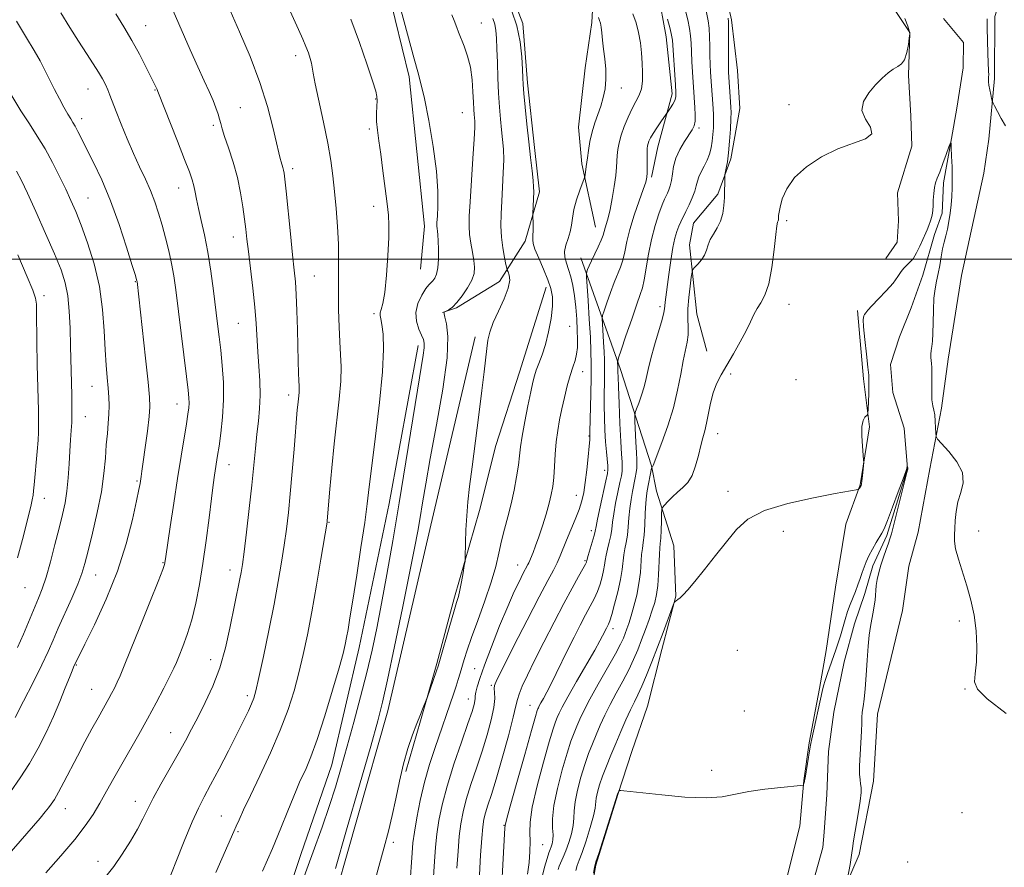
# Model space of a CAD drawing. Extents: x 2139800 to 2142700, y 302300 to 305200.
# Drawn here: x 2142082 to 2142357, y 304330 to 304567 of the extents above; entities that cross this region are included whole.
import ezdxf

# ---------------------------------------------------------------- set-up
doc = ezdxf.new("R2010")
doc.units = 0
doc.header["$MEASUREMENT"] = 0
doc.linetypes.add('rvrstm', pattern=[117.1, 50, -3.9, 0.5, -3.9, 0.5, -3.9, 0.5, -3.9, 50])
for name, color, linetype, lineweight in [('BREAKLINE DTM HARD', 7, 'Continuous', 0), ('CONTOUR INDEX', 41, 'Continuous', 13), ('CONTOUR INTERMEDIATE', 44, 'Continuous', 0), ('GRID LINE', 7, 'Continuous', 0), ('SPOT ELEVATION DTM', 2, 'Continuous', 13), ('STREAM - RIVER SINGLE LINE', 142, 'rvrstm', 0)]:
    doc.layers.add(name, color=color, linetype=linetype, lineweight=lineweight)

msp = doc.modelspace()

# ---------------------------------------------------------------- linework, layer by layer
at = {"layer": 'BREAKLINE DTM HARD'}
for points in [[(2142054.03, 304664.5, 1047.04), (2142086.45, 304650.86, 1044.64), (2142098.77, 304644.41, 1042.2), (2142110.03, 304636.92, 1041.49), (2142125.53, 304629.05, 1040.12), (2142140.31, 304620.82, 1039.44), (2142156.16, 304611.88, 1037.57), (2142169.18, 304604.73, 1037.08), (2142175.86, 304598.68, 1035.91), (2142181.1, 304589.46, 1035.49), (2142185.24, 304574.95, 1036.33), (2142191.09, 304550.88, 1036.37), (2142195.41, 304509.16, 1036.76), (2142194.27, 304497.15, 1037.04)], [(2142237.75, 304607.46, 1023.61), (2142241.88, 304591.54, 1025.73), (2142242.87, 304579.87, 1027.08), (2142242.07, 304566.09, 1028.49), (2142240.22, 304553.39, 1029.34), (2142238.34, 304536.79, 1028.91), (2142239.34, 304526.54, 1028.31), (2142243.11, 304508.85, 1026.79)], [(2142418.84, 304605.83, 1025.47), (2142410.63, 304592.11, 1025.64), (2142401.76, 304586.86, 1023.95), (2142384.79, 304585.92, 1021.65), (2142365.69, 304583.21, 1017.31), (2142357.16, 304575.85, 1016.85), (2142354.64, 304567.74, 1016.6), (2142354.52, 304550.43, 1016.39), (2142353, 304533.48, 1015.36), (2142351.52, 304523.95, 1015.26)], [(2142260.88, 304603.34, 1020.88), (2142273.14, 304587.72, 1019.53), (2142278.39, 304578.85, 1018.19), (2142281.13, 304566.82, 1017.7), (2142282.81, 304552.67, 1016.99), (2142283.44, 304542.07, 1017.02), (2142280.88, 304527.95, 1017.77), (2142277.28, 304518.08, 1018.26), (2142270.51, 304510, 1019.04), (2142269.41, 304504, 1018.54), (2142271.41, 304484.55, 1017.06), (2142274.17, 304474.29, 1016.64)], [(2142301.5, 304600.95, 1017.52), (2142310.26, 304589.94, 1017.09), (2142319.71, 304576.45, 1016.92), (2142325.69, 304571.11, 1017.02), (2142330.94, 304563.3, 1016), (2142330.5, 304551.29, 1015.82), (2142331.14, 304539.98, 1015.54), (2142331.43, 304531.5, 1015.86), (2142327.46, 304518.45, 1015.4), (2142327.76, 304510.67, 1015.4), (2142327.37, 304504.67, 1014.97), (2142324.16, 304500.1, 1014.55)], [(2142255.66, 304591.09, 1023.05), (2142260.5, 304574.81, 1024.14), (2142262.89, 304562.07, 1024.64), (2142264.55, 304546.16, 1024.43), (2142260.57, 304531.35, 1023.26), (2142258.75, 304522.88, 1023.72)], [(2142217.27, 304580.31, 1029), (2142222.83, 304565.78, 1029.78), (2142224.13, 304549.17, 1029.64), (2142226.13, 304531.14, 1029.57), (2142227.46, 304518.76, 1029.64), (2142223.49, 304505.01, 1030.42), (2142216.35, 304493.75, 1032.64), (2142204.28, 304486.4, 1033.91), (2142200.39, 304485.02, 1034.02)], [(2142351.52, 304523.95, 1015.26), (2142345.33, 304495.37, 1014.91), (2142341.64, 304472.07, 1014.45), (2142339.78, 304458.31, 1014.31), (2142336.49, 304441.37, 1013.67), (2142333.2, 304423.72, 1013.53), (2142330.66, 304414.2, 1013.49), (2142328.81, 304401.84, 1013.07), (2142321.91, 304372.91, 1012.43), (2142320.73, 304354.2, 1012.47), (2142316.71, 304333.73, 1012.4), (2142312.4, 304323.51, 1011.9), (2142310.56, 304312.57, 1011.55), (2142311.86, 304295.25, 1010.77), (2142312.48, 304282.52, 1010.7), (2142309.59, 304272.29, 1010.95), (2142306.68, 304258.89, 1010.7), (2142305.2, 304249.36, 1010.31), (2142300.88, 304237.01, 1009.68)], [(2142239, 304500.31, 1026.71), (2142250.11, 304469.14, 1021.62), (2142258.76, 304442.23, 1018.08), (2142260.13, 304435.16, 1016.71), (2142264.98, 304419.93, 1014.41), (2142265.59, 304405.79, 1014.06), (2142261.61, 304390.98, 1013.49), (2142257.62, 304375.11, 1012.64), (2142253.29, 304362.41, 1012.29), (2142249.33, 304350.43, 1011.97), (2142243.19, 304330.68, 1011.9), (2142240.62, 304316.21, 1012.01)], [(2142229.32, 304492.14, 1030.46), (2142221.91, 304468.39, 1030.87), (2142215.32, 304447.87, 1031.39), (2142210.76, 304429.75, 1031.63), (2142203.75, 304405.59, 1032.28), (2142198.79, 304387.07, 1032.2), (2142194.24, 304370.97, 1031.88), (2142190.12, 304356.88, 1031.71)], [(2142316.29, 304485.66, 1014.16), (2142317.93, 304466.57, 1014.27), (2142319.61, 304453.13, 1013.91), (2142317.03, 304436.9, 1014.06), (2142313.07, 304425.97, 1013.53), (2142310.13, 304408.32, 1013), (2142307.54, 304390.67, 1012.57), (2142305.71, 304380.08, 1012.15), (2142302.78, 304364.91, 1012.08), (2142301.3, 304354.32, 1012.04), (2142300.15, 304341.61, 1011.65), (2142296.53, 304327.14, 1011.44), (2142292.93, 304316.92, 1011.02), (2142291.44, 304305.27, 1011.12), (2142291, 304292.9, 1011.23), (2142289.86, 304280.19, 1011.33), (2142284.81, 304264.32, 1011.23), (2142280.5, 304254.11, 1010.42), (2142278.32, 304244.93, 1010.03)], [(2142209.53, 304478.24, 1032.4), (2142197.17, 304425.67, 1032.96), (2142185.17, 304373.81, 1033.39), (2142168.17, 304314.21, 1033.35), (2142151.67, 304276.16, 1033.28), (2142133.05, 304238.12, 1032.75), (2142118.68, 304203.23, 1031.62), (2142099.39, 304170.14, 1033.57), (2142087.96, 304152.2, 1033.28), (2142077.61, 304135.66, 1033.49), (2142070.08, 304119.1, 1033.81), (2142061.84, 304102.19, 1033.46), (2142051.12, 304083.54, 1033.18), (2142041.48, 304069.11, 1032.79), (2142031.14, 304054.7, 1032.29), (2142020.45, 304041.34, 1032.12), (2142011.9, 304030.09, 1031.83), (2141997.44, 304014.04, 1030.58)], [(2142193.61, 304475.88, 1036.53), (2142185.55, 304431.76, 1036.88), (2142177.16, 304391.54, 1037.27), (2142169.53, 304358.73, 1036.88), (2142160.88, 304333.69, 1036.71)], [(2142160.88, 304333.69, 1036.71), (2142144.66, 304284.68, 1036.39), (2142128.18, 304249.46, 1035.47), (2142116.01, 304225.51, 1035.04), (2142108.85, 304212.48, 1035.68), (2142098.13, 304193.12, 1035.79), (2142094.18, 304183.25, 1035.57)]]:
    msp.add_polyline3d(points, dxfattribs=at)
at = {"layer": 'CONTOUR INDEX', "flags": 128}
for points, elevation in [([(2142137.086, 304328.631), (2142142.091, 304340.077), (2142142.752, 304341.553), (2142143.597, 304343.409), (2142144.872, 304346.149), (2142146.78, 304350.175), (2142149.406, 304355.682), (2142152.356, 304362.042), (2142155.119, 304368.425), (2142157.301, 304374.186), (2142158.973, 304379.428), (2142160.327, 304384.439), (2142161.536, 304389.527), (2142162.705, 304395.077), (2142163.922, 304401.489), (2142165.226, 304408.868), (2142166.46, 304416.126), (2142168.162, 304426.467), (2142168.215, 304426.878), (2142168.938, 304435.731), (2142169.468, 304441.723), (2142170.129, 304448.335), (2142171.556, 304460.839), (2142172.008, 304465.913), (2142172.112, 304469.884), (2142171.967, 304473.289), (2142171.725, 304476.847), (2142171.518, 304481.091), (2142171.382, 304485.798), (2142171.334, 304490.562), (2142171.406, 304499.519), (2142171.339, 304504.129), (2142171.096, 304509.075), (2142170.718, 304514.108), (2142170.278, 304518.879), (2142169.814, 304523.194), (2142169.222, 304527.499), (2142168.367, 304532.395), (2142167.189, 304538.2), (2142164.888, 304548.924), (2142164.301, 304551.93), (2142164.019, 304553.592), (2142163.802, 304554.724), (2142163.454, 304556.002), (2142162.939, 304557.544), (2142162.26, 304559.331), (2142161.397, 304561.406), (2142160.227, 304564.066), (2142154.226, 304577.351)], 1040), ([(2142191.276, 304324.802), (2142191.91, 304334.107), (2142192.163, 304336.924), (2142192.56, 304339.91), (2142193.224, 304343.932), (2142194.163, 304348.753), (2142195.362, 304353.859), (2142196.774, 304358.785), (2142198.237, 304363.262), (2142203.573, 304378.721), (2142204.227, 304380.674), (2142204.82, 304382.533), (2142205.37, 304384.347), (2142206.492, 304388.176), (2142207.298, 304390.716), (2142208.531, 304394.263), (2142210.293, 304399.059), (2142212.266, 304404.492), (2142214.027, 304409.732), (2142215.268, 304414.144), (2142216.135, 304417.87), (2142216.888, 304421.247), (2142217.732, 304424.574), (2142218.646, 304427.992), (2142219.556, 304431.608), (2142220.39, 304435.443), (2142221.092, 304439.19), (2142221.613, 304442.462), (2142221.941, 304445.053), (2142222.229, 304447.503), (2142222.67, 304450.534), (2142223.389, 304454.595), (2142224.245, 304459.034), (2142225.028, 304462.924), (2142225.593, 304465.596), (2142226.054, 304467.408), (2142226.586, 304468.979), (2142227.319, 304470.84), (2142228.201, 304473.19), (2142229.13, 304476.14), (2142230.002, 304479.697), (2142230.701, 304483.43), (2142231.106, 304486.802), (2142231.112, 304489.454), (2142230.692, 304491.741), (2142229.834, 304494.199), (2142228.59, 304497.17), (2142227.26, 304500.227), (2142226.208, 304502.751), (2142225.698, 304504.329), (2142225.592, 304505.36), (2142225.652, 304506.451), (2142225.685, 304508.027), (2142225.674, 304509.787), (2142225.636, 304512.106), (2142225.639, 304512.66), (2142225.875, 304518.811), (2142225.856, 304520.062), (2142225.713, 304521.884), (2142225.408, 304524.668), (2142224.978, 304528.352), (2142224.477, 304532.766), (2142223.963, 304537.646), (2142223.498, 304542.365), (2142223.143, 304546.201), (2142222.938, 304548.722), (2142222.822, 304550.644), (2142222.714, 304552.971), (2142222.513, 304556.437), (2142222.057, 304560.699), (2142221.168, 304565.146), (2142219.763, 304569.227)], 1030), ([(2142224.163, 304328.196), (2142224.592, 304331.42), (2142224.823, 304334.515), (2142224.861, 304337.308), (2142224.771, 304339.799), (2142224.855, 304342.7), (2142225.474, 304346.898), (2142226.842, 304352.873), (2142228.593, 304359.481), (2142230.212, 304365.167), (2142231.31, 304368.779), (2142231.985, 304370.756), (2142232.461, 304371.938), (2142232.978, 304373.111), (2142233.85, 304374.863), (2142235.409, 304377.728), (2142237.814, 304381.962), (2142242.893, 304390.784), (2142244.349, 304393.368), (2142245.095, 304394.759), (2142246.177, 304396.92), (2142246.762, 304398.06), (2142247.113, 304398.972), (2142247.663, 304400.72), (2142248.476, 304403.587), (2142249.378, 304407.073), (2142250.136, 304410.479), (2142250.583, 304413.263), (2142251.039, 304417.36), (2142251.353, 304419.094), (2142251.721, 304420.869), (2142252.048, 304422.861), (2142252.272, 304425.188), (2142252.456, 304427.733), (2142252.693, 304430.325), (2142253.048, 304432.81), (2142253.473, 304435.104), (2142254.247, 304438.881), (2142254.507, 304440.337), (2142254.659, 304441.547), (2142254.7, 304442.618), (2142254.65, 304443.93), (2142254.541, 304445.93), (2142254.403, 304448.852), (2142254.155, 304454.725), (2142254.112, 304456.251), (2142254.219, 304457.129), (2142254.566, 304458.112), (2142255.198, 304459.771), (2142255.973, 304461.949), (2142256.704, 304464.304), (2142257.267, 304466.615), (2142257.813, 304469.124), (2142258.555, 304472.19), (2142259.62, 304475.98), (2142261.735, 304483.092), (2142262.244, 304485.043), (2142262.428, 304486.105), (2142262.487, 304486.885), (2142262.596, 304487.935), (2142263.593, 304495.663), (2142264.142, 304499.603), (2142264.724, 304503.189), (2142265.297, 304505.844), (2142265.856, 304507.715), (2142266.413, 304509.131), (2142266.981, 304510.394), (2142268.362, 304513.25), (2142269.249, 304515.121), (2142270.135, 304517.118), (2142270.844, 304518.963), (2142271.266, 304520.458), (2142271.567, 304521.727), (2142271.978, 304522.977), (2142272.662, 304524.373), (2142273.502, 304525.917), (2142274.312, 304527.571), (2142274.945, 304529.301), (2142275.401, 304531.091), (2142275.717, 304532.928), (2142275.926, 304534.797), (2142276.043, 304536.667), (2142276.077, 304538.502), (2142276.04, 304540.286), (2142275.95, 304542.068), (2142275.274, 304552.163), (2142275.15, 304554.384), (2142275.066, 304556.793), (2142275.029, 304559.426), (2142274.98, 304562.083), (2142274.846, 304564.504), (2142274.576, 304566.524), (2142273.847, 304570.26)], 1020), ([(2142079.763, 304351.176), (2142082.501, 304355.08), (2142085.074, 304359.134), (2142087.493, 304363.398), (2142089.736, 304367.788), (2142091.774, 304372.184), (2142093.571, 304376.428), (2142095.071, 304380.198), (2142096.211, 304383.134), (2142096.959, 304384.994), (2142097.396, 304386.002), (2142098.224, 304387.771), (2142098.932, 304389.215), (2142100.518, 304392.406), (2142103.207, 304397.861), (2142106.479, 304404.955), (2142109.633, 304412.776), (2142112.1, 304420.446), (2142113.851, 304427.234), (2142114.992, 304432.447), (2142115.642, 304435.632), (2142115.959, 304437.316), (2142116.264, 304439.213), (2142116.489, 304440.735), (2142116.857, 304443.373), (2142117.396, 304447.393), (2142117.983, 304451.96), (2142118.456, 304455.968), (2142118.677, 304458.755), (2142118.599, 304461.452), (2142118.195, 304465.637), (2142117.484, 304472.284), (2142115.104, 304493.721), (2142115.074, 304493.893), (2142114.994, 304494.203), (2142114.645, 304495.365), (2142113.768, 304498.218), (2142112.19, 304503.268), (2142110.076, 304509.681), (2142107.677, 304516.287), (2142105.233, 304522.108), (2142102.948, 304526.938), (2142098.566, 304535.638), (2142097.824, 304537.066), (2142097.221, 304538.123), (2142096.6, 304539.139), (2142095.8, 304540.472), (2142094.712, 304542.38), (2142093.426, 304544.736), (2142092.082, 304547.315), (2142089.468, 304552.593), (2142088.044, 304555.327), (2142086.388, 304558.253), (2142084.284, 304561.795), (2142081.489, 304566.457)], 1050)]:
    msp.add_lwpolyline(points, dxfattribs=dict(at, elevation=elevation))
at = {"layer": 'CONTOUR INTERMEDIATE', "flags": 128}
for points, elevation in [([(2142122.835, 304323.696), (2142125.923, 304331.515), (2142128.273, 304337.387), (2142130.511, 304342.777), (2142132.275, 304346.67), (2142133.843, 304349.753), (2142135.656, 304353.137), (2142138.005, 304357.601), (2142140.6, 304362.617), (2142143.003, 304367.326), (2142144.868, 304371.044), (2142146.204, 304373.796), (2142147.114, 304375.781), (2142147.73, 304377.345), (2142148.306, 304379.418), (2142149.131, 304383.076), (2142150.395, 304388.999), (2142151.903, 304396.276), (2142153.364, 304403.598), (2142154.548, 304409.929), (2142155.469, 304415.312), (2142156.202, 304420.063), (2142156.818, 304424.525), (2142157.37, 304429.157), (2142157.907, 304434.446), (2142158.458, 304440.62), (2142158.978, 304446.877), (2142159.867, 304457.847), (2142160.01, 304459.307), (2142160.295, 304461.808), (2142160.386, 304462.823), (2142160.405, 304463.654), (2142160.368, 304464.596), (2142160.299, 304466.016), (2142160.217, 304468.229), (2142160.123, 304471.341), (2142159.889, 304480.333), (2142159.738, 304485.479), (2142159.555, 304490.052), (2142159.326, 304493.587), (2142159.009, 304496.906), (2142158.556, 304501.157), (2142157.952, 304507.039), (2142156.756, 304518.928), (2142156.405, 304522.275), (2142156.195, 304523.957), (2142156.027, 304524.814), (2142155.824, 304525.545), (2142155.348, 304527.108), (2142155.098, 304528.062), (2142154.727, 304529.644), (2142154.096, 304532.424), (2142153.071, 304536.812), (2142151.542, 304542.571), (2142149.404, 304549.304), (2142146.661, 304556.531), (2142143.762, 304563.434), (2142137.194, 304578.411)], 1042), ([(2142106.359, 304327.564), (2142108.59, 304330.353), (2142110.955, 304333.74), (2142113.262, 304337.388), (2142115.23, 304340.79), (2142116.699, 304343.62), (2142118.001, 304346.287), (2142119.585, 304349.383), (2142121.758, 304353.302), (2142126.633, 304361.818), (2142128.613, 304365.399), (2142130.353, 304368.677), (2142132.133, 304372.115), (2142134.148, 304376.097), (2142136.247, 304380.67), (2142138.193, 304385.802), (2142139.796, 304391.37), (2142141.064, 304396.889), (2142143.847, 304410.667), (2142144.178, 304412.459), (2142144.517, 304414.682), (2142144.988, 304418.251), (2142145.671, 304423.733), (2142146.456, 304430.318), (2142147.189, 304436.851), (2142147.753, 304442.415), (2142148.193, 304447.06), (2142148.59, 304451.073), (2142148.995, 304454.735), (2142149.331, 304458.289), (2142149.483, 304461.97), (2142149.383, 304465.94), (2142149.124, 304470.06), (2142148.841, 304474.116), (2142148.402, 304482.015), (2142148.046, 304486.571), (2142147.483, 304491.873), (2142146.824, 304497.309), (2142146.227, 304502.063), (2142145.802, 304505.583), (2142145.48, 304508.362), (2142145.145, 304511.16), (2142144.688, 304514.57), (2142144.034, 304518.522), (2142143.114, 304522.782), (2142141.913, 304527.087), (2142140.643, 304531.042), (2142139.569, 304534.225), (2142138.881, 304536.364), (2142138.466, 304537.8), (2142138.136, 304539.028), (2142137.725, 304540.464), (2142137.146, 304542.208), (2142136.335, 304544.285), (2142135.233, 304546.752), (2142133.81, 304549.795), (2142132.044, 304553.636), (2142129.939, 304558.389), (2142125.22, 304569.271)], 1044), ([(2142161.091, 304325.732), (2142164.268, 304334.435), (2142166.762, 304341.314), (2142168.776, 304347.105), (2142170.508, 304352.494), (2142172.131, 304357.956), (2142173.811, 304363.916), (2142175.658, 304370.632), (2142177.542, 304377.69), (2142179.276, 304384.513), (2142180.735, 304390.741), (2142182.036, 304396.904), (2142183.361, 304403.753), (2142184.853, 304411.891), (2142186.512, 304421.33), (2142188.305, 304431.932), (2142190.168, 304443.34), (2142193.394, 304463.38), (2142195.016, 304473.108), (2142195.299, 304475.161), (2142195.326, 304476.456), (2142195.09, 304477.498), (2142194.561, 304478.717), (2142193.785, 304480.44), (2142193.104, 304482.605), (2142192.933, 304485.048), (2142193.545, 304487.58), (2142194.64, 304489.91), (2142195.775, 304491.724), (2142196.609, 304492.818), (2142197.201, 304493.437), (2142197.708, 304493.939), (2142198.247, 304494.652), (2142198.758, 304495.793), (2142199.137, 304497.547), (2142199.311, 304499.979), (2142199.318, 304502.662), (2142199.226, 304505.046), (2142199.097, 304506.717), (2142198.967, 304507.793), (2142198.868, 304508.525), (2142198.827, 304509.194), (2142198.856, 304510.187), (2142198.967, 304511.922), (2142199.126, 304514.771), (2142199.132, 304518.92), (2142198.742, 304524.515), (2142197.809, 304531.453), (2142196.567, 304538.657), (2142195.345, 304544.808), (2142194.377, 304549.033), (2142193.511, 304552.262), (2142192.499, 304555.874), (2142189.721, 304566.262), (2142188.387, 304570.992)], 1036), ([(2142216.417, 304315.241), (2142217.853, 304341.1), (2142217.926, 304341.775), (2142218.305, 304343.36), (2142219.329, 304347.138), (2142221.174, 304353.796), (2142223.361, 304361.634), (2142225.25, 304368.357), (2142226.36, 304372.243), (2142226.847, 304373.859), (2142227.025, 304374.346), (2142227.172, 304374.682), (2142227.421, 304375.182), (2142227.867, 304376.001), (2142228.582, 304377.271), (2142229.559, 304379.045), (2142230.769, 304381.356), (2142232.178, 304384.204), (2142235.422, 304390.904), (2142237.155, 304394.397), (2142238.843, 304397.718), (2142240.377, 304400.651), (2142241.672, 304403.063), (2142242.746, 304405.128), (2142243.641, 304407.1), (2142244.39, 304409.159), (2142244.981, 304411.19), (2142245.395, 304413.004), (2142245.636, 304414.486), (2142245.815, 304415.82), (2142246.066, 304417.262), (2142246.482, 304418.997), (2142246.969, 304420.909), (2142247.391, 304422.808), (2142247.66, 304424.59), (2142247.882, 304426.491), (2142248.211, 304428.832), (2142248.748, 304431.782), (2142249.386, 304434.904), (2142249.96, 304437.607), (2142250.344, 304439.471), (2142250.542, 304440.754), (2142250.592, 304441.885), (2142250.532, 304443.306), (2142250.385, 304445.519), (2142250.177, 304449.04), (2142249.934, 304454.079), (2142249.698, 304459.604), (2142249.516, 304464.276), (2142249.423, 304467.095), (2142249.395, 304468.421), (2142249.4, 304469.276), (2142249.38, 304469.924), (2142249.3, 304471.18), (2142249.325, 304471.497), (2142249.59, 304472.377), (2142250.321, 304474.575), (2142251.639, 304478.501), (2142253.229, 304483.196), (2142254.668, 304487.355), (2142255.642, 304490.067), (2142256.26, 304491.987), (2142256.735, 304494.164), (2142257.906, 304501.338), (2142258.739, 304505.493), (2142259.77, 304509.343), (2142260.845, 304512.619), (2142261.768, 304515.104), (2142262.401, 304516.687), (2142262.828, 304517.662), (2142263.194, 304518.427), (2142263.605, 304519.325), (2142264.021, 304520.473), (2142264.367, 304521.937), (2142264.617, 304523.755), (2142264.949, 304525.862), (2142265.592, 304528.168), (2142266.686, 304530.556), (2142268.004, 304532.811), (2142270.11, 304536.06), (2142270.65, 304537.206), (2142270.915, 304538.524), (2142270.975, 304540.286), (2142270.906, 304542.288), (2142270.051, 304555.085), (2142269.9, 304557.911), (2142269.81, 304560.259), (2142269.687, 304562.319), (2142269.406, 304564.415), (2142268.892, 304566.77), (2142267.697, 304571.46)], 1022), ([(2142076.86, 304330.943), (2142088.04, 304343.876), (2142089.493, 304345.588), (2142090.388, 304346.692), (2142091.17, 304347.739), (2142092.051, 304349.091), (2142093.183, 304351.065), (2142094.674, 304353.878), (2142098.462, 304361.186), (2142100.542, 304365.107), (2142102.529, 304368.78), (2142104.229, 304371.868), (2142107.252, 304377.24), (2142108.014, 304378.66), (2142108.775, 304380.161), (2142109.541, 304381.769), (2142110.366, 304383.629), (2142111.514, 304386.378), (2142113.296, 304390.77), (2142115.857, 304397.141), (2142118.654, 304404.131), (2142120.97, 304409.962), (2142122.278, 304413.314), (2142122.789, 304414.717), (2142122.901, 304415.162), (2142123.156, 304416.933), (2142124.382, 304425.193), (2142125.383, 304431.827), (2142126.443, 304438.718), (2142127.419, 304444.889), (2142128.889, 304453.955), (2142129.309, 304456.641), (2142129.539, 304458.43), (2142129.625, 304459.775), (2142129.591, 304461.185), (2142129.385, 304463.397), (2142128.938, 304467.202), (2142125.924, 304491.344), (2142125.372, 304495.271), (2142124.762, 304498.751), (2142123.987, 304502.305), (2142123.083, 304505.918), (2142122.12, 304509.44), (2142121.145, 304512.762), (2142120.095, 304515.947), (2142118.883, 304519.098), (2142117.447, 304522.322), (2142115.83, 304525.745), (2142114.1, 304529.493), (2142112.339, 304533.592), (2142110.688, 304537.65), (2142109.301, 304541.174), (2142107.534, 304545.728), (2142106.907, 304547.261), (2142106.257, 304548.706), (2142105.446, 304550.276), (2142104.342, 304552.167), (2142102.844, 304554.54), (2142100.973, 304557.428), (2142098.782, 304560.832), (2142096.349, 304564.696), (2142093.849, 304568.736)], 1048), ([(2142089.599, 304328.519), (2142093.847, 304333.313), (2142097.73, 304337.882), (2142100.646, 304341.651), (2142102.82, 304344.867), (2142104.685, 304347.983), (2142106.603, 304351.366), (2142108.652, 304355.035), (2142110.84, 304358.92), (2142115.578, 304367.174), (2142118.034, 304371.552), (2142120.448, 304376.029), (2142122.616, 304380.182), (2142124.306, 304383.505), (2142125.385, 304385.704), (2142126.114, 304387.326), (2142126.856, 304389.134), (2142127.883, 304391.737), (2142129.112, 304395.15), (2142130.371, 304399.234), (2142131.52, 304403.885), (2142132.559, 304409.122), (2142133.519, 304414.995), (2142134.419, 304421.413), (2142135.226, 304427.715), (2142135.894, 304433.095), (2142136.395, 304436.969), (2142136.765, 304439.615), (2142137.619, 304445.136), (2142138.011, 304447.752), (2142138.517, 304451.389), (2142138.996, 304455.812), (2142139.268, 304460.646), (2142139.206, 304465.539), (2142138.895, 304470.236), (2142138.477, 304474.507), (2142138.059, 304478.255), (2142137.621, 304481.918), (2142136.483, 304491.085), (2142135.738, 304496.575), (2142134.881, 304501.956), (2142133.941, 304506.735), (2142133.023, 304510.791), (2142132.253, 304514.099), (2142131.718, 304516.673), (2142131.336, 304518.696), (2142130.983, 304520.394), (2142130.52, 304522.067), (2142129.735, 304524.314), (2142128.4, 304527.81), (2142126.42, 304532.878), (2142120.936, 304546.827), (2142120.732, 304547.295), (2142117.596, 304553.677), (2142115.779, 304557.224), (2142113.684, 304561.045), (2142111.436, 304564.809), (2142109.151, 304568.514)], 1046), ([(2142150.143, 304329.014), (2142152.901, 304335.337), (2142155.289, 304341.037), (2142157.233, 304345.849), (2142158.709, 304349.55), (2142159.734, 304352.055), (2142160.515, 304353.843), (2142162.329, 304357.733), (2142163.68, 304360.986), (2142165.426, 304365.825), (2142167.554, 304372.437), (2142169.725, 304379.614), (2142171.523, 304385.802), (2142172.646, 304389.867), (2142173.256, 304392.365), (2142173.632, 304394.272), (2142174.024, 304396.511), (2142174.564, 304399.786), (2142175.36, 304404.746), (2142176.454, 304411.676), (2142177.645, 304419.401), (2142178.671, 304426.38), (2142179.362, 304431.62), (2142179.921, 304436.325), (2142180.642, 304442.245), (2142181.707, 304450.526), (2142182.851, 304459.898), (2142183.695, 304468.485), (2142183.965, 304474.815), (2142183.804, 304479.031), (2142183.462, 304481.677), (2142183.156, 304483.273), (2142182.988, 304484.239), (2142183.028, 304484.969), (2142183.316, 304485.894), (2142183.773, 304487.594), (2142184.29, 304490.687), (2142184.767, 304495.473), (2142185.148, 304500.984), (2142185.387, 304505.934), (2142185.443, 304509.439), (2142185.303, 304512.213), (2142184.959, 304515.37), (2142184.422, 304519.693), (2142183.782, 304524.632), (2142183.148, 304529.304), (2142182.613, 304533.029), (2142182.225, 304535.948), (2142182.013, 304538.405), (2142181.989, 304540.66), (2142182.07, 304542.645), (2142182.15, 304544.211), (2142182.106, 304545.387), (2142181.742, 304546.92), (2142180.844, 304549.738), (2142179.272, 304554.466), (2142177.183, 304560.513), (2142174.805, 304566.984)], 1038), ([(2142170.48, 304329.797), (2142173.625, 304340.585), (2142177.221, 304353.052), (2142180.346, 304363.95), (2142182.351, 304371.06), (2142183.685, 304376.271), (2142185.07, 304382.5), (2142187.023, 304391.767), (2142189.244, 304402.511), (2142191.227, 304412.27), (2142192.595, 304419.208), (2142193.479, 304423.967), (2142194.137, 304427.812), (2142194.816, 304431.927), (2142195.709, 304437.165), (2142196.997, 304444.3), (2142198.736, 304453.644), (2142200.486, 304463.678), (2142201.681, 304472.423), (2142201.932, 304478.365), (2142201.564, 304481.859), (2142201.079, 304483.724), (2142200.868, 304484.686), (2142200.891, 304485.098), (2142200.998, 304485.215), (2142201.58, 304485.511), (2142202.221, 304485.862), (2142203.175, 304486.567), (2142204.432, 304487.818), (2142205.932, 304489.71), (2142207.42, 304491.944), (2142208.589, 304494.125), (2142209.208, 304495.974), (2142209.347, 304497.688), (2142209.152, 304499.584), (2142208.764, 304501.878), (2142208.324, 304504.395), (2142207.968, 304506.855), (2142207.809, 304509.164), (2142207.857, 304511.944), (2142208.094, 304516), (2142208.919, 304528.065), (2142209.258, 304533.437), (2142209.406, 304536.748), (2142209.402, 304538.456), (2142209.32, 304539.414), (2142209.224, 304540.381), (2142209.127, 304541.739), (2142209.029, 304543.78), (2142208.913, 304546.667), (2142208.674, 304550.072), (2142208.191, 304553.543), (2142207.396, 304556.693), (2142206.442, 304559.407), (2142204.853, 304563.36), (2142204.368, 304564.668), (2142203.7, 304566.615), (2142202.965, 304568.15)], 1034), ([(2142180.803, 304323.436), (2142182.651, 304330.307), (2142184.132, 304335.752), (2142185.32, 304340.232), (2142186.351, 304344.534), (2142187.344, 304349.254), (2142188.373, 304354.204), (2142189.495, 304359.004), (2142190.74, 304363.329), (2142192.02, 304367.093), (2142193.215, 304370.265), (2142194.223, 304372.821), (2142195.006, 304374.749), (2142195.847, 304376.779), (2142196.097, 304377.441), (2142198.76, 304385), (2142199.211, 304386.318), (2142199.597, 304387.577), (2142202.463, 304397.659), (2142203.574, 304401.497), (2142204.336, 304404.04), (2142204.838, 304405.774), (2142205.251, 304407.512), (2142205.702, 304409.827), (2142206.146, 304412.326), (2142206.496, 304414.379), (2142206.69, 304415.596), (2142206.77, 304416.561), (2142206.857, 304420.814), (2142206.964, 304424.389), (2142207.159, 304428.284), (2142207.476, 304432.161), (2142207.957, 304436.496), (2142208.646, 304441.968), (2142210.523, 304456.459), (2142211.388, 304463.293), (2142212.008, 304468.473), (2142212.75, 304474.996), (2142213.078, 304477.322), (2142213.61, 304479.6), (2142214.561, 304482.228), (2142216.023, 304485.443), (2142217.601, 304488.844), (2142218.775, 304491.869), (2142219.176, 304494.077), (2142219.027, 304495.521), (2142218.7, 304496.376), (2142218.483, 304496.868), (2142218.325, 304497.42), (2142218.089, 304498.504), (2142217.689, 304500.462), (2142217.231, 304503.108), (2142216.869, 304506.125), (2142216.722, 304509.268), (2142216.766, 304512.58), (2142216.938, 304516.176), (2142217.174, 304520.09), (2142217.386, 304524.039), (2142217.485, 304527.661), (2142217.407, 304530.708), (2142217.19, 304533.404), (2142216.899, 304536.09), (2142216.593, 304539.061), (2142216.303, 304542.435), (2142216.055, 304546.282), (2142215.866, 304550.575), (2142215.725, 304554.892), (2142215.611, 304558.711), (2142215.496, 304561.644), (2142215.311, 304563.845), (2142214.976, 304565.598), (2142214.43, 304567.141)], 1032), ([(2142197.428, 304320.349), (2142198.162, 304331.747), (2142198.456, 304335.733), (2142198.828, 304339.34), (2142199.389, 304343.161), (2142200.286, 304347.543), (2142201.674, 304352.773), (2142203.602, 304358.908), (2142205.703, 304365.101), (2142207.502, 304370.278), (2142208.642, 304373.647), (2142209.22, 304375.538), (2142209.448, 304376.567), (2142209.521, 304377.286), (2142209.568, 304378.007), (2142209.703, 304378.977), (2142210.052, 304380.474), (2142210.786, 304382.87), (2142212.091, 304386.568), (2142214.053, 304391.724), (2142216.361, 304397.53), (2142218.605, 304402.935), (2142220.449, 304407.105), (2142221.859, 304410.068), (2142222.874, 304412.067), (2142224.24, 304414.676), (2142224.467, 304415.186), (2142225.674, 304418.075), (2142226.412, 304419.923), (2142227.307, 304422.382), (2142228.319, 304425.449), (2142229.325, 304428.742), (2142230.182, 304431.781), (2142230.786, 304434.251), (2142231.181, 304436.484), (2142231.445, 304438.975), (2142231.658, 304442.073), (2142231.881, 304445.538), (2142232.172, 304448.98), (2142232.579, 304452.118), (2142233.105, 304455.086), (2142233.741, 304458.12), (2142234.471, 304461.366), (2142235.254, 304464.588), (2142236.04, 304467.46), (2142236.78, 304469.753), (2142237.409, 304471.647), (2142237.862, 304473.418), (2142238.094, 304475.322), (2142238.138, 304477.516), (2142238.049, 304480.132), (2142237.872, 304483.226), (2142237.606, 304486.541), (2142237.242, 304489.743), (2142236.776, 304492.561), (2142236.226, 304494.983), (2142235.615, 304497.06), (2142234.997, 304498.858), (2142234.541, 304500.505), (2142234.445, 304502.141), (2142234.824, 304503.877), (2142235.462, 304505.695), (2142236.059, 304507.547), (2142236.407, 304509.419), (2142236.667, 304511.444), (2142237.09, 304513.789), (2142237.843, 304516.505), (2142238.738, 304519.18), (2142239.932, 304522.465), (2142240.113, 304523.037), (2142240.199, 304523.492), (2142240.559, 304525.823), (2142240.857, 304528.258), (2142241.142, 304530.268), (2142241.579, 304532.823), (2142242.177, 304535.517), (2142242.929, 304538.032), (2142244.573, 304542.701), (2142245.279, 304545.062), (2142245.795, 304547.538), (2142246.039, 304550.185), (2142245.967, 304553.019), (2142245.691, 304555.9), (2142245.361, 304558.648), (2142245.094, 304561.101), (2142244.888, 304563.162), (2142244.707, 304564.75), (2142244.517, 304565.845), (2142244.276, 304566.658), (2142243.942, 304567.458)], 1028), ([(2142204.444, 304329.823), (2142204.753, 304334.595), (2142205.095, 304338.77), (2142205.519, 304342.293), (2142206.132, 304345.558), (2142207.052, 304349.067), (2142208.346, 304353.192), (2142209.872, 304357.773), (2142211.433, 304362.517), (2142212.848, 304367.13), (2142213.984, 304371.314), (2142214.72, 304374.767), (2142214.992, 304377.275), (2142214.963, 304378.965), (2142214.853, 304380.05), (2142214.919, 304380.898), (2142215.588, 304382.486), (2142217.324, 304385.947), (2142220.363, 304391.921), (2142224.028, 304399.089), (2142227.411, 304405.639), (2142229.812, 304410.195), (2142231.365, 304413.111), (2142232.412, 304415.177), (2142233.26, 304417.084), (2142235.049, 304421.496), (2142237.457, 304427.275), (2142238.54, 304430.068), (2142239.314, 304432.469), (2142239.851, 304434.823), (2142240.28, 304437.621), (2142240.697, 304441.136), (2142241.076, 304444.78), (2142241.358, 304447.755), (2142241.504, 304449.473), (2142241.548, 304450.211), (2142241.535, 304450.736), (2142241.548, 304451.649), (2142241.803, 304462.358), (2142241.893, 304466.946), (2142241.924, 304470.708), (2142241.867, 304474.174), (2142241.696, 304478.178), (2142241.402, 304483.219), (2142241.063, 304488.443), (2142240.623, 304494.999), (2142240.605, 304495.978), (2142240.707, 304496.431), (2142240.928, 304497.066), (2142241.327, 304498.077), (2142241.976, 304499.527), (2142243.899, 304503.44), (2142244.746, 304505.263), (2142245.267, 304506.627), (2142245.57, 304507.683), (2142245.831, 304508.685), (2142246.193, 304509.883), (2142246.663, 304511.516), (2142247.213, 304513.821), (2142247.803, 304516.892), (2142248.353, 304520.264), (2142248.77, 304523.332), (2142248.994, 304525.648), (2142249.184, 304528.941), (2142249.355, 304530.571), (2142249.694, 304532.419), (2142250.28, 304534.572), (2142251.157, 304537.051), (2142252.229, 304539.626), (2142253.363, 304542), (2142254.43, 304543.977), (2142255.327, 304545.739), (2142255.955, 304547.565), (2142256.25, 304549.68), (2142256.283, 304552.084), (2142256.163, 304554.725), (2142255.966, 304557.536), (2142255.656, 304560.416), (2142255.166, 304563.249), (2142254.452, 304565.945), (2142253.56, 304568.509)], 1026), ([(2142210.416, 304322.504), (2142211.05, 304333.458), (2142211.362, 304338.2), (2142211.65, 304341.426), (2142211.978, 304343.572), (2142212.43, 304345.361), (2142213.091, 304347.476), (2142214.041, 304350.444), (2142215.365, 304354.755), (2142217.061, 304360.579), (2142218.803, 304366.806), (2142220.18, 304372.01), (2142220.92, 304375.182), (2142221.308, 304376.987), (2142221.769, 304378.51), (2142222.663, 304380.673), (2142224.098, 304383.757), (2142226.118, 304387.882), (2142228.697, 304393.022), (2142231.538, 304398.576), (2142234.271, 304403.796), (2142236.583, 304408.065), (2142238.379, 304411.283), (2142239.62, 304413.479), (2142240.303, 304414.73), (2142240.584, 304415.307), (2142240.654, 304415.528), (2142240.69, 304415.709), (2142240.805, 304416.154), (2142241.094, 304417.165), (2142242.217, 304420.949), (2142242.734, 304422.755), (2142243.048, 304423.993), (2142243.308, 304425.249), (2142243.729, 304427.338), (2142244.449, 304430.754), (2142246.025, 304438.069), (2142246.44, 304440.06), (2142246.577, 304441.172), (2142246.525, 304442.223), (2142246.159, 304446.168), (2142245.943, 304448.979), (2142245.759, 304452.179), (2142245.626, 304455.598), (2142245.557, 304459.055), (2142245.557, 304462.372), (2142245.599, 304465.389), (2142245.645, 304467.948), (2142245.662, 304469.992), (2142245.631, 304471.875), (2142245.538, 304474.051), (2142245.378, 304476.79), (2142245.038, 304481.917), (2142244.974, 304483.248), (2142245.097, 304484.178), (2142245.514, 304485.503), (2142246.284, 304487.784), (2142247.278, 304490.636), (2142248.322, 304493.441), (2142250.079, 304497.714), (2142250.74, 304499.714), (2142251.278, 304502.045), (2142251.867, 304504.859), (2142252.72, 304508.266), (2142253.958, 304512.24), (2142255.326, 304516.206), (2142256.477, 304519.452), (2142257.151, 304521.502), (2142257.437, 304522.821), (2142257.508, 304524.11), (2142257.515, 304525.878), (2142257.508, 304527.866), (2142257.546, 304530.821), (2142257.633, 304531.599), (2142257.791, 304532.22), (2142258.05, 304532.921), (2142258.496, 304533.838), (2142259.226, 304535.081), (2142260.273, 304536.678), (2142261.411, 304538.334), (2142263.528, 304541.374), (2142264.082, 304542.213), (2142264.729, 304543.267), (2142265.27, 304544.315), (2142265.547, 304545.262), (2142265.585, 304546.533), (2142265.452, 304548.681), (2142264.592, 304561.091), (2142264.394, 304562.555), (2142263.966, 304564.325), (2142263.207, 304567.016)], 1024), ([(2142228.157, 304327.117), (2142228.915, 304330.151), (2142229.595, 304332.601), (2142230.082, 304334.158), (2142230.421, 304335.088), (2142230.702, 304335.796), (2142230.982, 304336.636), (2142231.199, 304337.737), (2142231.264, 304339.176), (2142231.154, 304341.069), (2142231.122, 304343.689), (2142231.493, 304347.351), (2142232.473, 304352.156), (2142233.82, 304357.353), (2142235.174, 304361.978), (2142236.259, 304365.316), (2142237.124, 304367.654), (2142237.898, 304369.529), (2142238.732, 304371.451), (2142239.863, 304373.83), (2142241.546, 304377.046), (2142243.899, 304381.268), (2142246.477, 304385.803), (2142248.697, 304389.747), (2142250.124, 304392.43), (2142250.929, 304394.138), (2142251.431, 304395.394), (2142251.905, 304396.67), (2142252.443, 304398.236), (2142253.092, 304400.307), (2142253.863, 304403.016), (2142254.639, 304406.144), (2142255.268, 304409.386), (2142255.645, 304412.464), (2142256.011, 304417.457), (2142256.225, 304419.19), (2142256.473, 304420.829), (2142256.705, 304422.914), (2142256.884, 304425.785), (2142257.03, 304428.975), (2142257.174, 304431.819), (2142257.346, 304433.835), (2142257.557, 304435.284), (2142258.788, 304441.538), (2142258.852, 304441.795), (2142258.902, 304441.861), (2142259.076, 304442.001), (2142259.164, 304442.104), (2142259.263, 304442.322), (2142261.685, 304448.725), (2142263.338, 304453.395), (2142264.9, 304458.479), (2142266.068, 304463.377), (2142266.909, 304467.798), (2142267.58, 304471.528), (2142268.699, 304476.776), (2142268.991, 304478.845), (2142269.022, 304480.946), (2142268.941, 304483.283), (2142268.946, 304486.038), (2142269.176, 304489.255), (2142269.535, 304492.435), (2142269.87, 304494.943), (2142270.085, 304496.349), (2142270.329, 304497.04), (2142270.814, 304497.608), (2142271.665, 304498.522), (2142272.68, 304499.745), (2142273.573, 304501.118), (2142274.153, 304502.513), (2142274.596, 304503.93), (2142275.175, 304505.404), (2142276.073, 304506.971), (2142277.115, 304508.677), (2142278.039, 304510.574), (2142278.644, 304512.684), (2142278.972, 304514.914), (2142279.123, 304517.14), (2142279.187, 304519.232), (2142279.203, 304521.018), (2142279.198, 304522.319), (2142279.248, 304523.534), (2142279.636, 304525.33), (2142279.956, 304527.138), (2142280.283, 304529.68), (2142280.565, 304532.911), (2142280.782, 304536.286), (2142280.921, 304539.132), (2142280.974, 304541.004), (2142280.95, 304542.354), (2142280.859, 304543.86), (2142280.305, 304552.212), (2142280.249, 304553.682), (2142280.232, 304555.674), (2142280.286, 304564.594), (2142280.264, 304566.248), (2142280.198, 304567.242)], 1018), ([(2142232.673, 304329.527), (2142233.014, 304330.428), (2142234.143, 304332.895), (2142234.888, 304334.717), (2142235.692, 304336.994), (2142236.419, 304339.469), (2142236.908, 304341.82), (2142237.079, 304343.851), (2142237.148, 304345.884), (2142237.409, 304348.372), (2142238.074, 304351.607), (2142239.043, 304355.247), (2142240.136, 304358.788), (2142241.209, 304361.852), (2142242.262, 304364.551), (2142243.334, 304367.12), (2142244.469, 304369.762), (2142245.737, 304372.558), (2142247.216, 304375.56), (2142248.935, 304378.779), (2142250.732, 304382.063), (2142252.394, 304385.222), (2142253.767, 304388.125), (2142254.924, 304390.873), (2142255.992, 304393.626), (2142257.067, 304396.486), (2142258.095, 304399.306), (2142258.99, 304401.883), (2142259.685, 304404.111), (2142260.189, 304406.278), (2142260.531, 304408.769), (2142260.746, 304411.806), (2142260.983, 304417.554), (2142261.096, 304419.251), (2142261.218, 304420.507), (2142261.336, 304422.017), (2142261.44, 304424.244), (2142261.524, 304426.737), (2142261.582, 304428.815), (2142261.641, 304430.001), (2142261.843, 304430.629), (2142262.362, 304431.241), (2142263.314, 304432.245), (2142264.597, 304433.541), (2142266.051, 304434.898), (2142267.526, 304436.179), (2142268.916, 304437.625), (2142270.126, 304439.567), (2142271.088, 304442.197), (2142271.851, 304445.143), (2142272.495, 304447.892), (2142273.085, 304450.093), (2142273.639, 304452.037), (2142274.162, 304454.175), (2142275.253, 304459.759), (2142275.987, 304462.621), (2142276.958, 304465.167), (2142278.21, 304467.625), (2142279.778, 304470.34), (2142281.64, 304473.527), (2142283.552, 304476.882), (2142285.212, 304479.974), (2142286.415, 304482.472), (2142287.33, 304484.463), (2142288.224, 304486.139), (2142289.289, 304487.761), (2142290.434, 304489.866), (2142291.496, 304493.06), (2142292.345, 304497.64), (2142292.983, 304502.653), (2142293.446, 304506.839), (2142293.767, 304509.262), (2142293.978, 304510.302), (2142294.109, 304510.666), (2142294.188, 304510.947), (2142294.231, 304511.274), (2142294.272, 304512.177), (2142294.382, 304513.038), (2142294.676, 304514.52), (2142295.291, 304516.795), (2142296.526, 304519.642), (2142298.718, 304522.741), (2142302.07, 304525.789), (2142306.241, 304528.536), (2142310.756, 304530.747), (2142318.517, 304533.546), (2142320.267, 304534.923), (2142319.929, 304536.783), (2142318.547, 304539.043), (2142317.523, 304541.514), (2142317.918, 304544.019), (2142319.415, 304546.425), (2142321.353, 304548.611), (2142323.181, 304550.468), (2142324.805, 304551.95), (2142326.242, 304553.022), (2142327.502, 304553.734), (2142328.571, 304554.464), (2142329.425, 304555.673), (2142330.054, 304557.637), (2142330.482, 304559.894), (2142330.746, 304561.794), (2142330.859, 304562.918), (2142330.743, 304563.755), (2142330.301, 304565.025), (2142329.475, 304567.214)], 1016), ([(2142352.499, 304567.117), (2142352.496, 304564.435), (2142352.576, 304560.985), (2142352.702, 304557.363), (2142352.894, 304552.453), (2142352.92, 304551.454), (2142352.907, 304550.861), (2142352.875, 304550.265), (2142352.875, 304549.51), (2142352.972, 304548.506), (2142353.201, 304547.228), (2142353.49, 304545.908), (2142353.743, 304544.846), (2142353.907, 304544.214), (2142354.119, 304543.678), (2142354.559, 304542.782), (2142355.354, 304541.208), (2142356.412, 304539.212), (2142357.587, 304537.191)], 1016), ([(2142081.102, 304371.975), (2142083.449, 304376.49), (2142086.096, 304381.732), (2142088.495, 304386.622), (2142090.257, 304390.391), (2142091.654, 304393.538), (2142093.117, 304396.876), (2142096.883, 304405.319), (2142098.551, 304409.216), (2142099.687, 304412.203), (2142100.527, 304414.969), (2142101.436, 304418.487), (2142102.663, 304423.421), (2142104.007, 304429.211), (2142105.153, 304434.992), (2142105.871, 304440.061), (2142106.267, 304444.382), (2142106.533, 304448.085), (2142106.816, 304451.296), (2142107.087, 304454.122), (2142107.271, 304456.666), (2142107.311, 304459.044), (2142107.218, 304461.419), (2142107.022, 304463.965), (2142106.754, 304466.868), (2142106.458, 304470.357), (2142106.182, 304474.671), (2142105.922, 304479.951), (2142105.472, 304485.94), (2142104.579, 304492.283), (2142103.09, 304498.609), (2142101.267, 304504.482), (2142099.477, 304509.448), (2142097.981, 304513.245), (2142096.637, 304516.358), (2142095.196, 304519.466), (2142093.472, 304523.069), (2142091.509, 304526.97), (2142089.412, 304530.799), (2142087.261, 304534.304), (2142085.036, 304537.715), (2142082.69, 304541.38), (2142080.192, 304545.553)], 1052), ([(2142237.634, 304329.219), (2142238.051, 304330.578), (2142238.607, 304332.073), (2142239.411, 304334.282), (2142240.503, 304337.542), (2142241.65, 304341.225), (2142242.553, 304344.464), (2142243.005, 304346.633), (2142243.325, 304349.393), (2142243.675, 304351.059), (2142244.267, 304353.14), (2142245.098, 304355.599), (2142246.158, 304358.389), (2142247.401, 304361.449), (2142248.771, 304364.711), (2142250.205, 304368.072), (2142251.611, 304371.287), (2142252.885, 304374.075), (2142253.971, 304376.29), (2142254.986, 304378.322), (2142256.091, 304380.697), (2142257.407, 304383.809), (2142258.888, 304387.525), (2142260.452, 304391.582), (2142261.997, 304395.677), (2142264.946, 304403.606), (2142265.206, 304404.191), (2142265.389, 304404.361), (2142265.682, 304404.544), (2142266.135, 304404.873), (2142266.764, 304405.405), (2142267.62, 304406.241), (2142268.897, 304407.647), (2142270.826, 304409.928), (2142273.521, 304413.243), (2142276.632, 304417.146), (2142279.692, 304421.042), (2142282.471, 304424.448), (2142285.688, 304427.323), (2142290.3, 304429.739), (2142296.816, 304431.75), (2142303.97, 304433.337), (2142310.047, 304434.468), (2142316.47, 304435.645), (2142316.599, 304435.703), (2142316.689, 304435.808), (2142316.992, 304436.229), (2142317.148, 304436.471), (2142317.266, 304436.717), (2142317.368, 304437.152), (2142317.487, 304438.009), (2142317.646, 304439.402), (2142317.953, 304442.332), (2142318.023, 304443.149), (2142318.002, 304443.918), (2142317.651, 304447.715), (2142317.47, 304450.614), (2142317.498, 304453.21), (2142317.839, 304454.899), (2142318.347, 304455.8), (2142319.081, 304456.466), (2142319.193, 304456.94), (2142319.248, 304458.044), (2142319.405, 304462.381), (2142319.472, 304464.521), (2142319.491, 304466.043), (2142319.409, 304467.535), (2142319.17, 304469.827), (2142318.755, 304473.428), (2142318.298, 304477.543), (2142317.971, 304481.056), (2142317.902, 304483.134), (2142318.038, 304484.087), (2142318.281, 304484.511), (2142318.596, 304484.942), (2142319.191, 304485.671), (2142320.334, 304486.929), (2142322.165, 304488.838), (2142324.3, 304491.095), (2142326.228, 304493.29), (2142327.565, 304495.087), (2142328.459, 304496.464), (2142329.185, 304497.475), (2142329.972, 304498.221), (2142330.846, 304498.98), (2142331.788, 304500.078), (2142332.762, 304501.715), (2142333.68, 304503.583), (2142335.388, 304507.279), (2142335.778, 304508.175), (2142336.238, 304509.343), (2142336.702, 304510.641), (2142337.068, 304511.831), (2142337.262, 304512.768), (2142337.336, 304513.663), (2142337.372, 304514.82), (2142337.44, 304516.433), (2142337.57, 304518.258), (2142337.78, 304519.944), (2142338.095, 304521.272), (2142338.562, 304522.56), (2142339.236, 304524.256), (2142340.126, 304526.627), (2142341.058, 304529.2), (2142341.813, 304531.317), (2142342.234, 304532.423), (2142342.408, 304532.376), (2142342.483, 304531.135), (2142342.577, 304528.763), (2142342.675, 304525.737), (2142342.734, 304522.637), (2142342.714, 304519.912), (2142342.609, 304517.486), (2142342.42, 304515.154), (2142342.149, 304512.77), (2142341.807, 304510.432), (2142341.406, 304508.296), (2142340.96, 304506.452), (2142340.498, 304504.713), (2142340.049, 304502.823), (2142339.635, 304500.61), (2142339.233, 304498.227), (2142338.811, 304495.914), (2142338.356, 304493.807), (2142337.933, 304491.633), (2142337.624, 304489.02), (2142337.48, 304485.757), (2142337.43, 304482.29), (2142337.366, 304479.229), (2142337.214, 304477.03), (2142337.018, 304475.532), (2142336.85, 304474.423), (2142336.767, 304473.44), (2142336.765, 304472.527), (2142336.822, 304471.675), (2142336.913, 304470.828), (2142337, 304469.725), (2142337.043, 304468.057), (2142337, 304462.994), (2142337.066, 304460.639), (2142337.277, 304459.013), (2142337.567, 304457.796), (2142337.838, 304456.484), (2142338.016, 304454.735), (2142338.112, 304452.856), (2142338.157, 304451.318), (2142338.238, 304450.401), (2142338.665, 304449.646), (2142341.817, 304446.221), (2142344.03, 304443.375), (2142345.568, 304440.341), (2142345.812, 304437.492), (2142345.175, 304434.805), (2142344.328, 304432.158), (2142343.803, 304429.482), (2142343.568, 304426.931), (2142343.448, 304424.713), (2142343.332, 304422.921), (2142343.348, 304421.194), (2142343.685, 304419.06), (2142344.469, 304416.165), (2142346.778, 304408.745), (2142347.919, 304404.684), (2142348.849, 304400.483), (2142349.442, 304396.122), (2142349.617, 304391.666), (2142349.477, 304387.518), (2142349.175, 304384.17), (2142349, 304381.863), (2142349.789, 304379.847), (2142352.521, 304377.126), (2142357.768, 304373.058)], 1014), ([(2142081.736, 304391.451), (2142083.378, 304395.238), (2142087.567, 304405.232), (2142088.61, 304407.899), (2142089.69, 304411.152), (2142090.919, 304415.449), (2142092.196, 304420.266), (2142093.367, 304424.839), (2142094.308, 304428.616), (2142095.019, 304431.899), (2142095.534, 304435.205), (2142095.887, 304438.902), (2142096.135, 304442.754), (2142096.337, 304446.372), (2142096.54, 304449.46), (2142096.725, 304452.078), (2142096.863, 304454.374), (2142096.93, 304456.542), (2142096.931, 304458.946), (2142096.881, 304461.995), (2142096.558, 304475.665), (2142096.42, 304480.689), (2142096.189, 304485.449), (2142095.773, 304489.692), (2142095.061, 304493.336), (2142093.89, 304496.995), (2142092.083, 304501.451), (2142089.589, 304507.157), (2142086.864, 304513.223), (2142084.493, 304518.426), (2142082.848, 304521.942), (2142081.458, 304524.532)], 1054), ([(2142081.749, 304416.542), (2142083.381, 304422.639), (2142084.639, 304427.613), (2142085.429, 304430.834), (2142085.857, 304432.732), (2142086.081, 304434.005), (2142086.241, 304435.289), (2142086.404, 304436.971), (2142087.225, 304446.249), (2142087.48, 304449.384), (2142087.615, 304451.655), (2142087.634, 304453.999), (2142087.56, 304457.69), (2142087.264, 304470.476), (2142087.143, 304476.978), (2142087.062, 304485.175), (2142086.988, 304487.411), (2142086.75, 304489.101), (2142086.03, 304491.264), (2142084.462, 304495.036), (2142081.808, 304501.13)], 1056), ([(2142242.589, 304328.475), (2142242.883, 304330.159), (2142243.258, 304331.603), (2142244.017, 304334.008), (2142249.274, 304350.515), (2142249.628, 304351.377), (2142249.698, 304351.5), (2142249.849, 304351.535), (2142250.209, 304351.514), (2142250.996, 304351.447), (2142252.782, 304351.268), (2142261.658, 304350.304), (2142268.037, 304349.739), (2142273.994, 304349.508), (2142278.54, 304349.821), (2142282.22, 304350.505), (2142285.962, 304351.29), (2142290.382, 304351.95), (2142294.844, 304352.443), (2142300.359, 304352.951), (2142301.094, 304353.066), (2142301.235, 304353.214), (2142301.458, 304354.08), (2142301.522, 304354.375), (2142301.626, 304354.972), (2142302.971, 304363.213), (2142303.233, 304364.69), (2142303.491, 304365.948), (2142306.436, 304379.251), (2142306.808, 304380.754), (2142307.265, 304382.269), (2142307.936, 304384.252), (2142310.25, 304390.852), (2142310.884, 304392.764), (2142311.5, 304394.756), (2142312.826, 304399.279), (2142313.539, 304401.512), (2142314.278, 304403.529), (2142315.737, 304407.178), (2142316.407, 304408.981), (2142317.027, 304410.752), (2142317.593, 304412.417), (2142318.125, 304413.944), (2142318.714, 304415.449), (2142319.47, 304417.088), (2142320.451, 304418.94), (2142321.502, 304420.781), (2142323.07, 304423.403), (2142323.703, 304424.686), (2142324.634, 304426.957), (2142326.059, 304430.68), (2142327.663, 304434.971), (2142329.005, 304438.606), (2142329.756, 304440.673), (2142330.042, 304441.496), (2142330.187, 304442.14), (2142330.199, 304442.132), (2142330.294, 304441.727), (2142330.323, 304441.545), (2142330.303, 304441.281), (2142330.096, 304440.38), (2142329.542, 304438.168), (2142325.752, 304423.283), (2142325.353, 304421.855), (2142324.935, 304420.611), (2142324.313, 304418.888), (2142323.563, 304416.772), (2142322.824, 304414.533), (2142322.215, 304412.407), (2142321.768, 304410.482), (2142321.49, 304408.813), (2142321.371, 304407.413), (2142321.318, 304406.124), (2142321.214, 304404.749), (2142320.975, 304403.137), (2142320.635, 304401.322), (2142320.259, 304399.389), (2142319.899, 304397.352), (2142319.568, 304394.956), (2142319.265, 304391.879), (2142318.987, 304387.968), (2142318.715, 304383.754), (2142318.429, 304379.939), (2142318.118, 304377.059), (2142317.831, 304374.977), (2142317.627, 304373.392), (2142317.541, 304371.984), (2142317.503, 304370.362), (2142317.419, 304368.116), (2142317.004, 304361.569), (2142316.86, 304358.439), (2142316.874, 304356.146), (2142317.002, 304354.57), (2142317.167, 304353.432), (2142317.29, 304352.406), (2142317.272, 304350.983), (2142317.01, 304348.61), (2142316.456, 304344.999), (2142315.2, 304337.487), (2142314.88, 304335.383), (2142314.716, 304334.105), (2142314.537, 304332.817), (2142314.223, 304330.92), (2142313.52, 304326.976)], 1012)]:
    msp.add_lwpolyline(points, dxfattribs=dict(at, elevation=elevation))
at = {"layer": 'GRID LINE', "flags": 128}
msp.add_lwpolyline([(2142500, 304500), (2140000, 304500)], dxfattribs=at)
at = {"layer": 'SPOT ELEVATION DTM'}
for p in [(2142117.48, 304565.2, 1045.2), (2142211.26, 304565.87, 1033.2), (2142159.4, 304556.82, 1040.5), (2142101.41, 304547.45, 1048.8), (2142250.36, 304547.73, 1027.2), (2142120.1, 304547.16, 1046.1), (2142181.77, 304544.71, 1038.1), (2142143.93, 304542.29, 1043.1), (2142297.2, 304543.11, 1016.5), (2142099.65, 304539.21, 1049.5), (2142205.91, 304540.91, 1034.9), (2142136.41, 304537.37, 1044.3), (2142179.97, 304536.32, 1038.3), (2142272.05, 304536.63, 1021.7), (2142158.61, 304525.22, 1041.6), (2142126.75, 304519.8, 1046.7), (2142101.39, 304517.07, 1051.1), (2142181.19, 304514.72, 1038.5), (2142296.52, 304510.68, 1015.7), (2142142.02, 304506.19, 1044.6), (2142164.65, 304495.22, 1041.1), (2142114.59, 304493.65, 1050.1), (2142089.12, 304489.77, 1055.5), (2142297.17, 304487.33, 1015.4), (2142181.27, 304484.71, 1038.3), (2142261.14, 304486.65, 1020.4), (2142143.39, 304482.02, 1044.9), (2142235.92, 304481.21, 1029.2), (2142239.57, 304468.5, 1027.3), (2142280.84, 304467.92, 1015.8), (2142299.09, 304466.28, 1014.6), (2142102.5, 304464.41, 1052.8), (2142157.48, 304462.05, 1042.5), (2142126.25, 304459.47, 1048.7), (2142100.7, 304456.01, 1053.2), (2142277.2, 304451.22, 1015.3), (2142241.32, 304450.56, 1026.1), (2142140.77, 304442.52, 1045.3), (2142245.65, 304440.99, 1024.5), (2142115.05, 304438.03, 1050.2), (2142280.17, 304435.13, 1014.3), (2142089.19, 304433.15, 1055.3), (2142237.73, 304434, 1026.7), (2142168.73, 304426.5, 1039.9), (2142242, 304424.16, 1024.5), (2142295.58, 304423.91, 1013.6), (2142350.13, 304424.02, 1014.3), (2142240.18, 304415.78, 1024.2), (2142122.37, 304415.17, 1048.1), (2142141.07, 304413.16, 1044.6), (2142221.38, 304414.5, 1028.7), (2142103.6, 304411.72, 1051.2), (2142083.8, 304408.24, 1055.1), (2142344.75, 304398.86, 1013.8), (2142248.01, 304396.72, 1019.5), (2142282.76, 304390.74, 1012.9), (2142135.67, 304388.07, 1044.7), (2142098.17, 304386.65, 1049.9), (2142209.43, 304385.54, 1028.9), (2142102.4, 304379.8, 1048.9), (2142214.01, 304380.97, 1026.2), (2142346.26, 304379.93, 1013.9), (2142145.89, 304378.03, 1042.4), (2142207.61, 304377.16, 1028.7), (2142224.85, 304375.31, 1022.8), (2142284.67, 304373.74, 1012.6), (2142124.53, 304367.75, 1044.8), (2142275.52, 304357.22, 1012.2), (2142114.59, 304348.51, 1044.6), (2142095.13, 304346.47, 1047.3), (2142138.6, 304344.45, 1040.9), (2142345.45, 304345.39, 1013.3), (2142217.54, 304341.84, 1022.1), (2142143.26, 304340.02, 1039.8), (2142186.65, 304337.1, 1031.7), (2142228.4, 304336.39, 1019.1), (2142104.19, 304331.77, 1044.6), (2142330.32, 304331.63, 1012.4)]:
    msp.add_point(p, dxfattribs=at)
at = {"layer": 'STREAM - RIVER SINGLE LINE'}
msp.add_polyline3d([(2142340.27, 304567.2, 1014.41), (2142345.87, 304560.45, 1014.3), (2142345.83, 304553.38, 1014.23), (2142343.99, 304542.09, 1014.09), (2142342.52, 304533.62, 1014.02), (2142340.32, 304521.27, 1013.63), (2142339.91, 304512.79, 1013.63), (2142337.75, 304506.8, 1013.62), (2142334.5, 304495.51, 1013.38), (2142331.26, 304486.35, 1013.31), (2142328.02, 304478.24, 1013.21), (2142325.5, 304470.49, 1012.96), (2142326.15, 304462.71, 1012.89), (2142329.27, 304452.8, 1012.47), (2142330.25, 304441.49, 1011.97), (2142324.48, 304422.8, 1011.76), (2142320.54, 304414.34, 1011.62), (2142318.37, 304406.58, 1011.55), (2142315.48, 304398.12, 1011.41), (2142312.59, 304387.54, 1011.26), (2142309.67, 304373.43, 1011.26), (2142308.18, 304362.49, 1011.05), (2142307.75, 304350.48, 1010.73), (2142306.98, 304339.88, 1010.45), (2142306.6, 304335.64, 1010.27), (2142303.34, 304324.01, 1009.92)], dxfattribs=at)

doc.saveas('drawing.dxf')
